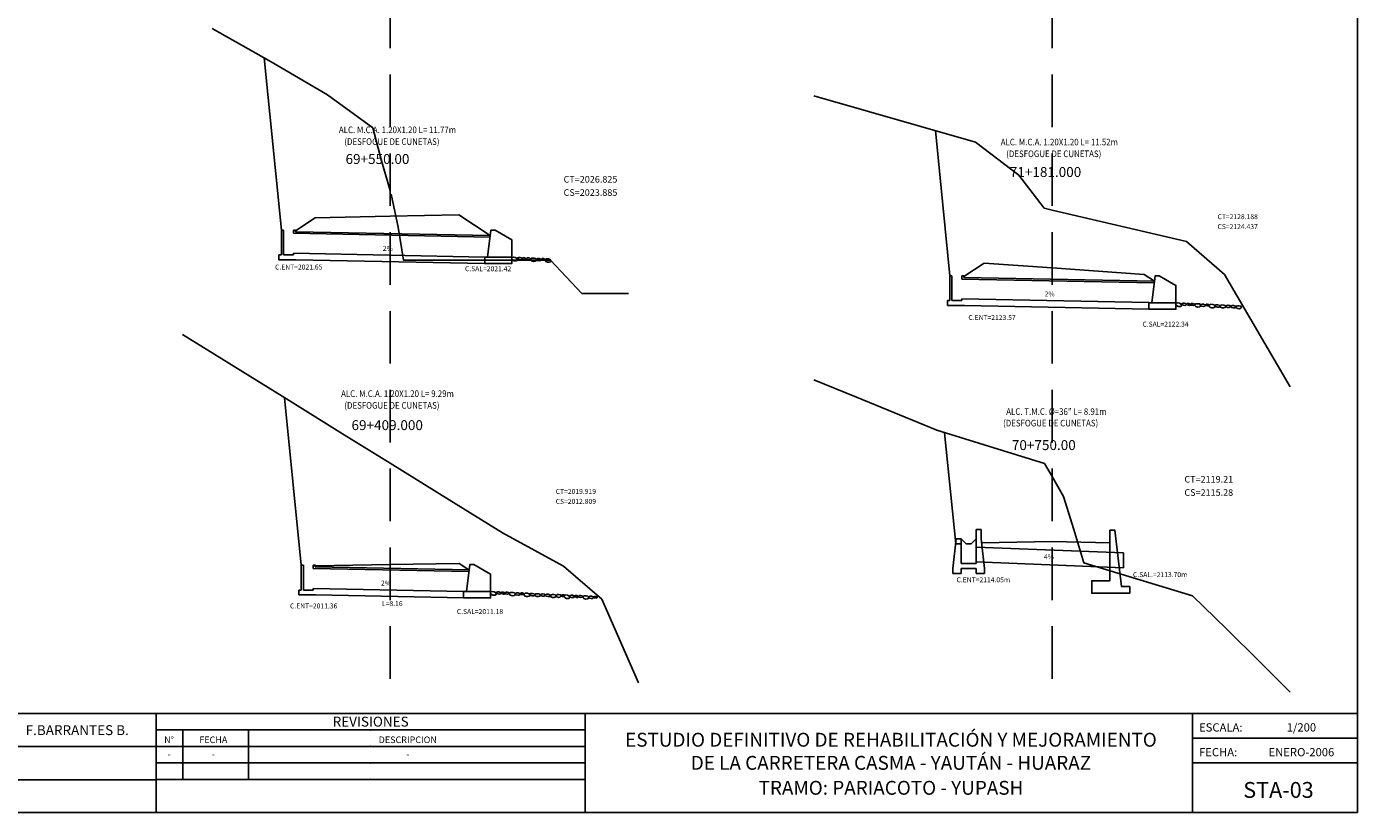
# Model space of a CAD drawing. Units: metres. Extents: x 183626 to 185112, y 8943054 to 8943186.
# Drawn here: x 184086 to 184167, y 8943054 to 8943102 of the extents above; entities that cross this region are included whole.
import ezdxf
from ezdxf.enums import TextEntityAlignment as Align

# ---------------------------------------------------------------- set-up
doc = ezdxf.new("R2010")
doc.units = ezdxf.units.M
doc.linetypes.add('HIDDEN', pattern=[0.375, 0.25, -0.125])
doc.linetypes.add('HIDDEN2', pattern=[4.7625, 3.175, -1.5875])
for name, color, linetype in [('57', 7, 'Continuous'), ('CAJA', 5, 'Continuous'), ('D-ALCANTARILLA', 7, 'Continuous'), ('D-ENTRADA', 4, 'Continuous'), ('D-ENTRADA Y SALIDA', 3, 'Continuous'), ('DATOS', 3, 'Continuous'), ('EJESEC', 8, 'Continuous'), ('PENDIENTE', 7, 'HIDDEN2'), ('señal', 7, 'Continuous'), ('TERRENO', 36, 'Continuous'), ('TEXTO', 3, 'Continuous')]:
    doc.layers.add(name, color=color, linetype=linetype)
doc.styles.add('ITALICT', font='ITALICT', dxfattribs={"height": 0.2})
doc.styles.add('T2', font='romans.shx')
doc.styles.add('T3', font='ARIAL.TTF')

# ---------------------------------------------------------------- blocks, each defined once
blk = doc.blocks.new('3.5')
blk.add_lwpolyline([(0, 0.3), (0.3, 0.3), (0.7, -3.1), (1.2, -3.1), (1.2, -3.5), (-1.102, -3.5), (-1.102, -2.75), (0, -2.75)], close=True)
blk = doc.blocks.new('CAJ_REC36')
for p, q in [((0, 1.4), (0, 1.95)), ((0, 1.95), (0.3, 1.95)), ((0.3, 1.95), (0.3, 1.4)), ((-1.2, 1.4), (-1.4, -0.4)), ((-0.9, 1.1), (-1.233, 1.1)), ((-0.9, 1.4), (-1.2, 1.4)), ((-0.9, 1.1), (-0.9, 1.4)), ((-0.9, -0.1), (-0.9, 1.1)), ((0, 0), (0, 1.4)), ((0.3, 1.4), (0.5, -0.4)), ((0, 0), (0, -0.1)), ((-1.4, -0.4), (-1.4, -0.7)), ((-1.4, -0.7), (-0.9, -0.7)), ((0, -0.1), (-0.9, -0.1)), ((-0.9, -0.7), (-0.9, -0.4)), ((-0.9, -0.4), (0, -0.4)), ((0, -0.4), (0, -0.7)), ((0, -0.7), (0.5, -0.7)), ((0.5, -0.7), (0.5, -0.4))]:
    blk.add_line(p, q)
blk.add_lwpolyline([(0, 1.4), (-0.3, 1.1), (-0.6, 1.1), (-0.9, 1.4)])

msp = doc.modelspace()

# ---------------------------------------------------------------- linework, layer by layer
at = {"color": 3}
for p, q in [((184101.732, 8943089.272), (184101.607, 8943089.272)), ((184101.607, 8943087.771), (184101.607, 8943089.272)), ((184101.732, 8943089.272), (184101.732, 8943087.771)), ((184102.457, 8943089.272), (184102.332, 8943089.272)), ((184102.332, 8943089.272), (184102.332, 8943089.072)), ((184102.332, 8943089.072), (184114.211, 8943088.834)), ((184102.455, 8943089.169), (184102.457, 8943089.272)), ((184114.223, 8943088.934), (184102.455, 8943089.169)), ((184101.458, 8943087.471), (184101.458, 8943087.771)), ((184101.458, 8943087.771), (184101.607, 8943087.771)), ((184102.483, 8943087.471), (184101.458, 8943087.471)), ((184101.732, 8943087.771), (184102.332, 8943087.771)), ((184102.332, 8943087.771), (184102.332, 8943087.872)), ((184102.332, 8943087.872), (184113.894, 8943087.64)), ((184113.894, 8943087.243), (184102.483, 8943087.471)), ((184142.004, 8943085.009), (184142.004, 8943086.51)), ((184142.129, 8943086.51), (184142.004, 8943086.51)), ((184142.129, 8943086.51), (184142.129, 8943085.009)), ((184142.854, 8943086.51), (184142.729, 8943086.51)), ((184142.729, 8943086.51), (184142.729, 8943086.31)), ((184142.729, 8943086.31), (184154.353, 8943086.077)), ((184142.852, 8943086.407), (184142.854, 8943086.51)), ((184154.366, 8943086.177), (184142.852, 8943086.407)), ((184141.855, 8943084.709), (184141.855, 8943085.009)), ((184141.855, 8943085.009), (184142.004, 8943085.009)), ((184142.88, 8943084.709), (184141.855, 8943084.709)), ((184142.129, 8943085.009), (184142.729, 8943085.009)), ((184142.729, 8943085.009), (184142.729, 8943085.109)), ((184142.729, 8943085.109), (184154.037, 8943084.883)), ((184154.037, 8943084.486), (184142.88, 8943084.709)), ((184102.805, 8943067.519), (184102.805, 8943069.019)), ((184102.805, 8943069.019), (184102.93, 8943069.019)), ((184102.93, 8943069.019), (184102.93, 8943067.519)), ((184103.655, 8943069.019), (184103.53, 8943069.019)), ((184103.53, 8943069.019), (184103.53, 8943068.82)), ((184103.53, 8943068.82), (184112.933, 8943068.632)), ((184103.653, 8943068.918), (184103.655, 8943069.019)), ((184112.945, 8943068.732), (184103.653, 8943068.918)), ((184103.665, 8943068.977), (184103.654, 8943068.969)), ((184102.656, 8943067.219), (184102.656, 8943067.519)), ((184102.656, 8943067.519), (184102.805, 8943067.519)), ((184103.682, 8943067.219), (184102.656, 8943067.219)), ((184102.93, 8943067.519), (184103.53, 8943067.519)), ((184103.53, 8943067.519), (184103.53, 8943067.62)), ((184103.53, 8943067.62), (184112.616, 8943067.438)), ((184112.616, 8943067.041), (184103.682, 8943067.219))]:
    msp.add_line(p, q, dxfattribs=at)
for p, q in [((184156.666, 8943054.085), (184156.666, 8943060.066)), ((184156.666, 8943060.066), (184156.666, 8943054.085)), ((184119.957, 8943059.069), (184094.042, 8943059.069)), ((184095.636, 8943059.069), (184095.636, 8943056.079)), ((184099.623, 8943059.069), (184099.623, 8943056.079)), ((184156.666, 8943058.571), (184166.634, 8943058.571)), ((184094.042, 8943058.061), (184082.443, 8943058.061)), ((184119.957, 8943058.072), (184094.042, 8943058.072)), ((184119.957, 8943057.075), (184094.042, 8943057.075)), ((184156.666, 8943057.075), (184166.634, 8943057.075)), ((184094.042, 8943056.057), (184082.443, 8943056.057)), ((184119.957, 8943056.079), (184094.042, 8943056.079)), ((184166.634, 8943054.085), (184009.146, 8943054.085))]:
    msp.add_line(p, q)
for points in [[(184115.522, 8943087.637), (184115.522, 8943087.243), (184113.894, 8943087.243), (184113.894, 8943087.637), (184115.522, 8943087.637), (184115.522, 8943088.684), (184114.513, 8943089.255), (184114.263, 8943089.255), (184114.061, 8943087.637)], [(184155.665, 8943084.88), (184155.665, 8943084.486), (184154.037, 8943084.486), (184154.037, 8943084.88), (184155.665, 8943084.88), (184155.665, 8943085.927), (184154.656, 8943086.498), (184154.406, 8943086.498), (184154.204, 8943084.88)], [(184114.244, 8943067.435), (184114.244, 8943067.041), (184112.616, 8943067.041), (184112.616, 8943067.435), (184114.244, 8943067.435), (184114.244, 8943068.482), (184113.235, 8943069.053), (184112.985, 8943069.053), (184112.783, 8943067.435)]]:
    msp.add_lwpolyline(points, dxfattribs=at)
for points in [[(184082.443, 8943054.085), (184094.042, 8943054.085), (184094.042, 8943060.066), (184082.443, 8943060.066)], [(184094.042, 8943054.085), (184119.957, 8943054.085), (184119.957, 8943060.066), (184094.042, 8943060.066)], [(184119.957, 8943060.066), (184156.666, 8943060.066), (184156.666, 8943054.085), (184119.957, 8943054.085)], [(184156.666, 8943060.066), (184166.634, 8943060.066), (184166.634, 8943054.085), (184156.666, 8943054.085)]]:
    msp.add_lwpolyline(points, close=True)
for p in [(184106.999, 8943059.069), (184106.999, 8943058.072), (184106.999, 8943057.075), (184106.999, 8943056.079)]:
    msp.add_point(p)
at = {"layer": 'CAJA'}
for p, q in [((184101.607, 8943089.272), (184100.567, 8943099.678)), ((184142.004, 8943086.51), (184141.127, 8943095.276)), ((184103.649, 8943090.016), (184102.456, 8943089.222)), ((184108.18, 8943090.106), (184103.649, 8943090.016)), ((184108.18, 8943090.106), (184112.335, 8943090.192)), ((184112.335, 8943090.192), (184114.223, 8943088.934)), ((184144.067, 8943087.268), (184142.853, 8943086.459)), ((184148.18, 8943086.98), (184144.067, 8943087.268)), ((184148.18, 8943086.98), (184153.745, 8943086.591)), ((184153.745, 8943086.591), (184154.366, 8943086.177)), ((184102.805, 8943069.019), (184101.792, 8943079.136)), ((184141.689, 8943077.022), (184142.359, 8943070.317)), ((184143.92, 8943070.364), (184148.18, 8943070.449)), ((184148.18, 8943070.449), (184151.68, 8943070.379)), ((184108.18, 8943069.067), (184103.665, 8943068.977)), ((184108.18, 8943069.067), (184112.34, 8943069.131)), ((184112.34, 8943069.131), (184112.939, 8943068.732))]:
    msp.add_line(p, q, dxfattribs=at)
at = {"layer": 'D-ALCANTARILLA'}
for p, q in [((184152.495, 8943069.762), (184143.592, 8943070.118)), ((184152.495, 8943068.861), (184152.495, 8943069.762)), ((184152.495, 8943068.861), (184143.592, 8943069.217))]:
    msp.add_line(p, q, dxfattribs=at)
at = {"layer": 'D-ENTRADA'}
msp.add_line((184112.933, 8943068.632), (184112.945, 8943068.732), dxfattribs=at)
at = {"layer": 'EJESEC', "linetype": 'HIDDEN2'}
for p, q in [((184108.18, 8943062.152), (184108.18, 8943164.586)), ((184148.18, 8943062.152), (184148.18, 8943164.586))]:
    msp.add_line(p, q, dxfattribs=at)
at = {"layer": 'señal'}
msp.add_lwpolyline([(184166.634, 8943060.066), (184166.634, 8943166.39), (184009.146, 8943166.39), (184009.146, 8943060.066)], dxfattribs=at)
at = {"layer": 'TERRENO'}
for points in [[(184097.421, 8943101.441), (184100.989, 8943099.441), (184104.397, 8943097.441), (184107.129, 8943095.441), (184107.654, 8943093.441), (184108.18, 8943091.661)], [(184133.78, 8943097.372), (184143.554, 8943094.584), (184146.177, 8943092.584), (184147.712, 8943090.584), (184148.18, 8943090.475), (184156.31, 8943088.584), (184158.593, 8943086.584), (184162.58, 8943079.796)], [(184108.245, 8943091.441), (184108.654, 8943089.441), (184108.985, 8943087.441), (184115.734, 8943087.441), (184117.857, 8943087.441), (184119.753, 8943085.441), (184122.58, 8943085.441)], [(184095.635, 8943082.965), (184098.848, 8943080.965), (184102.068, 8943078.965), (184105.296, 8943076.965), (184108.18, 8943075.182)], [(184133.78, 8943080.228), (184136.354, 8943079.169), (184141.212, 8943077.169), (184147.721, 8943075.169), (184148.18, 8943074.376), (184148.878, 8943073.169), (184149.488, 8943071.169), (184150.1, 8943069.169), (184156.666, 8943067.169), (184158.726, 8943065.169), (184160.756, 8943063.169), (184162.58, 8943061.345)], [(184108.18, 8943075.184), (184111.738, 8943072.965), (184114.96, 8943070.965), (184118.66, 8943068.965), (184120.961, 8943066.965), (184123.18, 8943061.909)]]:
    msp.add_lwpolyline(points, dxfattribs=at)
at = {"layer": 'TERRENO', "color": 32}
for points in [[(184115.566, 8943087.473), (184115.525, 8943087.515), (184115.522, 8943087.564), (184115.548, 8943087.609), (184115.631, 8943087.632), (184115.735, 8943087.612), (184115.843, 8943087.545), (184115.865, 8943087.497), (184115.839, 8943087.431), (184115.791, 8943087.41), (184115.667, 8943087.415)], [(184115.973, 8943087.483), (184115.884, 8943087.522), (184115.867, 8943087.56), (184115.884, 8943087.597), (184115.958, 8943087.617), (184116.027, 8943087.611), (184116.109, 8943087.582), (184116.142, 8943087.539), (184116.137, 8943087.512), (184116.111, 8943087.482), (184116.067, 8943087.474)], [(184116.257, 8943087.485), (184116.19, 8943087.512), (184116.162, 8943087.541), (184116.172, 8943087.575), (184116.212, 8943087.601), (184116.287, 8943087.592), (184116.345, 8943087.573), (184116.389, 8943087.541), (184116.379, 8943087.495), (184116.353, 8943087.477), (184116.297, 8943087.479)], [(184116.532, 8943087.478), (184116.445, 8943087.489), (184116.412, 8943087.511), (184116.413, 8943087.546), (184116.475, 8943087.587), (184116.538, 8943087.591), (184116.624, 8943087.567), (184116.639, 8943087.549), (184116.634, 8943087.513), (184116.612, 8943087.49), (184116.542, 8943087.477)], [(184116.889, 8943087.57), (184116.961, 8943087.56), (184117.001, 8943087.515), (184117.004, 8943087.449), (184116.967, 8943087.396), (184116.84, 8943087.374), (184116.717, 8943087.41), (184116.663, 8943087.476), (184116.676, 8943087.537), (184116.718, 8943087.568), (184116.81, 8943087.578)], [(184117.168, 8943087.413), (184117.06, 8943087.437), (184117.021, 8943087.468), (184117.027, 8943087.512), (184117.108, 8943087.555), (184117.187, 8943087.553), (184117.292, 8943087.514), (184117.309, 8943087.489), (184117.298, 8943087.446), (184117.268, 8943087.42), (184117.18, 8943087.411)], [(184117.43, 8943087.445), (184117.354, 8943087.459), (184117.326, 8943087.48), (184117.329, 8943087.511), (184117.384, 8943087.543), (184117.44, 8943087.543), (184117.514, 8943087.519), (184117.527, 8943087.502), (184117.52, 8943087.471), (184117.499, 8943087.452), (184117.438, 8943087.444)], [(184117.641, 8943087.341), (184117.583, 8943087.363), (184117.54, 8943087.414), (184117.549, 8943087.48), (184117.623, 8943087.538), (184117.747, 8943087.531), (184117.847, 8943087.496), (184117.891, 8943087.419), (184117.874, 8943087.358), (184117.773, 8943087.324), (184117.695, 8943087.323)], [(184155.709, 8943084.715), (184155.667, 8943084.758), (184155.665, 8943084.807), (184155.691, 8943084.851), (184155.774, 8943084.875), (184155.878, 8943084.855), (184155.986, 8943084.788), (184156.007, 8943084.74), (184155.982, 8943084.674), (184155.933, 8943084.652), (184155.809, 8943084.658)], [(184156.115, 8943084.726), (184156.026, 8943084.765), (184156.009, 8943084.803), (184156.026, 8943084.84), (184156.1, 8943084.859), (184156.169, 8943084.854), (184156.251, 8943084.825), (184156.284, 8943084.782), (184156.279, 8943084.754), (184156.254, 8943084.725), (184156.21, 8943084.716)], [(184156.4, 8943084.728), (184156.333, 8943084.755), (184156.305, 8943084.784), (184156.314, 8943084.818), (184156.355, 8943084.844), (184156.429, 8943084.835), (184156.488, 8943084.816), (184156.531, 8943084.784), (184156.522, 8943084.738), (184156.495, 8943084.72), (184156.439, 8943084.721)], [(184156.675, 8943084.721), (184156.588, 8943084.732), (184156.554, 8943084.754), (184156.556, 8943084.789), (184156.617, 8943084.829), (184156.68, 8943084.833), (184156.767, 8943084.81), (184156.782, 8943084.792), (184156.776, 8943084.756), (184156.754, 8943084.733), (184156.685, 8943084.72)], [(184157.032, 8943084.813), (184157.104, 8943084.803), (184157.143, 8943084.758), (184157.146, 8943084.691), (184157.109, 8943084.639), (184156.983, 8943084.617), (184156.86, 8943084.653), (184156.806, 8943084.719), (184156.818, 8943084.78), (184156.86, 8943084.811), (184156.952, 8943084.821)], [(184157.31, 8943084.656), (184157.203, 8943084.679), (184157.164, 8943084.71), (184157.17, 8943084.754), (184157.251, 8943084.798), (184157.33, 8943084.796), (184157.435, 8943084.757), (184157.451, 8943084.732), (184157.44, 8943084.689), (184157.41, 8943084.662), (184157.323, 8943084.654)], [(184157.572, 8943084.688), (184157.496, 8943084.702), (184157.468, 8943084.723), (184157.471, 8943084.754), (184157.527, 8943084.786), (184157.583, 8943084.786), (184157.657, 8943084.761), (184157.669, 8943084.745), (184157.662, 8943084.714), (184157.642, 8943084.695), (184157.581, 8943084.687)], [(184157.783, 8943084.584), (184157.725, 8943084.605), (184157.683, 8943084.657), (184157.691, 8943084.723), (184157.766, 8943084.781), (184157.889, 8943084.774), (184157.989, 8943084.739), (184158.033, 8943084.662), (184158.016, 8943084.601), (184157.916, 8943084.567), (184157.837, 8943084.566)], [(184158.171, 8943084.619), (184158.068, 8943084.657), (184158.033, 8943084.693), (184158.045, 8943084.736), (184158.089, 8943084.758), (184158.193, 8943084.759), (184158.283, 8943084.728), (184158.315, 8943084.687), (184158.312, 8943084.651), (184158.26, 8943084.613), (184158.183, 8943084.615)], [(184158.568, 8943084.565), (184158.463, 8943084.567), (184158.359, 8943084.607), (184158.335, 8943084.656), (184158.353, 8943084.71), (184158.41, 8943084.741), (184158.568, 8943084.736), (184158.629, 8943084.717), (184158.662, 8943084.685), (184158.672, 8943084.636), (184158.649, 8943084.599)], [(184158.825, 8943084.729), (184158.933, 8943084.708), (184158.981, 8943084.676), (184158.969, 8943084.634), (184158.889, 8943084.588), (184158.81, 8943084.588), (184158.704, 8943084.624), (184158.686, 8943084.648), (184158.696, 8943084.692), (184158.725, 8943084.719), (184158.813, 8943084.73)], [(184159.131, 8943084.567), (184159.021, 8943084.591), (184158.987, 8943084.638), (184158.999, 8943084.669), (184159.069, 8943084.712), (184159.15, 8943084.71), (184159.257, 8943084.671), (184159.274, 8943084.645), (184159.263, 8943084.601), (184159.232, 8943084.574), (184159.143, 8943084.565)], [(184159.518, 8943084.517), (184159.413, 8943084.52), (184159.31, 8943084.56), (184159.285, 8943084.608), (184159.304, 8943084.663), (184159.39, 8943084.697), (184159.483, 8943084.697), (184159.57, 8943084.68), (184159.618, 8943084.643), (184159.622, 8943084.589), (184159.599, 8943084.552)], [(184114.288, 8943067.27), (184114.247, 8943067.313), (184114.244, 8943067.362), (184114.27, 8943067.406), (184114.353, 8943067.43), (184114.457, 8943067.41), (184114.565, 8943067.343), (184114.587, 8943067.295), (184114.561, 8943067.229), (184114.513, 8943067.207), (184114.389, 8943067.213)], [(184114.695, 8943067.281), (184114.606, 8943067.32), (184114.589, 8943067.358), (184114.606, 8943067.395), (184114.68, 8943067.414), (184114.749, 8943067.409), (184114.831, 8943067.38), (184114.864, 8943067.337), (184114.859, 8943067.309), (184114.833, 8943067.28), (184114.789, 8943067.271)], [(184114.979, 8943067.283), (184114.912, 8943067.31), (184114.884, 8943067.339), (184114.894, 8943067.373), (184114.934, 8943067.398), (184115.009, 8943067.39), (184115.067, 8943067.371), (184115.111, 8943067.339), (184115.101, 8943067.293), (184115.075, 8943067.275), (184115.019, 8943067.276)], [(184115.254, 8943067.276), (184115.167, 8943067.287), (184115.134, 8943067.309), (184115.135, 8943067.344), (184115.196, 8943067.384), (184115.26, 8943067.388), (184115.346, 8943067.365), (184115.361, 8943067.347), (184115.356, 8943067.311), (184115.334, 8943067.288), (184115.264, 8943067.275)], [(184115.611, 8943067.368), (184115.683, 8943067.358), (184115.723, 8943067.313), (184115.726, 8943067.246), (184115.689, 8943067.194), (184115.562, 8943067.172), (184115.439, 8943067.208), (184115.385, 8943067.274), (184115.398, 8943067.335), (184115.44, 8943067.366), (184115.532, 8943067.376)], [(184115.89, 8943067.211), (184115.782, 8943067.234), (184115.743, 8943067.265), (184115.749, 8943067.309), (184115.83, 8943067.353), (184115.909, 8943067.351), (184116.014, 8943067.312), (184116.031, 8943067.287), (184116.02, 8943067.244), (184115.99, 8943067.217), (184115.902, 8943067.209)], [(184116.152, 8943067.243), (184116.076, 8943067.257), (184116.048, 8943067.278), (184116.051, 8943067.309), (184116.106, 8943067.341), (184116.162, 8943067.341), (184116.236, 8943067.316), (184116.248, 8943067.299), (184116.242, 8943067.269), (184116.221, 8943067.25), (184116.16, 8943067.242)], [(184116.363, 8943067.139), (184116.305, 8943067.16), (184116.262, 8943067.212), (184116.271, 8943067.278), (184116.345, 8943067.336), (184116.469, 8943067.329), (184116.569, 8943067.294), (184116.613, 8943067.217), (184116.596, 8943067.156), (184116.495, 8943067.122), (184116.417, 8943067.121)], [(184116.75, 8943067.174), (184116.647, 8943067.212), (184116.613, 8943067.248), (184116.624, 8943067.291), (184116.669, 8943067.313), (184116.772, 8943067.314), (184116.862, 8943067.283), (184116.894, 8943067.242), (184116.891, 8943067.206), (184116.84, 8943067.168), (184116.762, 8943067.17)], [(184117.147, 8943067.12), (184117.042, 8943067.122), (184116.939, 8943067.162), (184116.914, 8943067.211), (184116.933, 8943067.265), (184116.989, 8943067.296), (184117.147, 8943067.291), (184117.209, 8943067.272), (184117.241, 8943067.24), (184117.251, 8943067.191), (184117.228, 8943067.154)], [(184117.405, 8943067.283), (184117.513, 8943067.263), (184117.561, 8943067.231), (184117.548, 8943067.189), (184117.468, 8943067.143), (184117.389, 8943067.143), (184117.283, 8943067.179), (184117.266, 8943067.203), (184117.276, 8943067.247), (184117.305, 8943067.274), (184117.392, 8943067.285)], [(184117.71, 8943067.122), (184117.6, 8943067.146), (184117.567, 8943067.193), (184117.579, 8943067.224), (184117.648, 8943067.267), (184117.729, 8943067.265), (184117.836, 8943067.226), (184117.853, 8943067.2), (184117.842, 8943067.156), (184117.812, 8943067.129), (184117.723, 8943067.12)], [(184118.098, 8943067.072), (184117.992, 8943067.075), (184117.889, 8943067.115), (184117.865, 8943067.163), (184117.883, 8943067.218), (184117.969, 8943067.252), (184118.062, 8943067.252), (184118.15, 8943067.235), (184118.197, 8943067.198), (184118.201, 8943067.144), (184118.179, 8943067.107)], [(184118.443, 8943067.227), (184118.49, 8943067.202), (184118.497, 8943067.16), (184118.481, 8943067.119), (184118.434, 8943067.08), (184118.345, 8943067.066), (184118.253, 8943067.099), (184118.217, 8943067.149), (184118.223, 8943067.207), (184118.28, 8943067.24), (184118.354, 8943067.24)], [(184118.642, 8943067.226), (184118.68, 8943067.222), (184118.71, 8943067.202), (184118.705, 8943067.159), (184118.658, 8943067.136), (184118.602, 8943067.13), (184118.542, 8943067.142), (184118.512, 8943067.164), (184118.511, 8943067.198), (184118.535, 8943067.216), (184118.591, 8943067.227)], [(184118.728, 8943067.066), (184118.687, 8943067.108), (184118.684, 8943067.158), (184118.71, 8943067.202), (184118.793, 8943067.225), (184118.897, 8943067.205), (184119.005, 8943067.139), (184119.027, 8943067.09), (184119.001, 8943067.025), (184118.953, 8943067.003), (184118.829, 8943067.009)], [(184119.135, 8943067.077), (184119.045, 8943067.115), (184119.029, 8943067.153), (184119.045, 8943067.191), (184119.12, 8943067.21), (184119.189, 8943067.204), (184119.271, 8943067.175), (184119.304, 8943067.132), (184119.299, 8943067.105), (184119.273, 8943067.075), (184119.229, 8943067.067)], [(184119.419, 8943067.079), (184119.352, 8943067.106), (184119.324, 8943067.134), (184119.334, 8943067.169), (184119.374, 8943067.194), (184119.449, 8943067.185), (184119.507, 8943067.166), (184119.551, 8943067.134), (184119.541, 8943067.088), (184119.515, 8943067.07), (184119.459, 8943067.072)], [(184119.694, 8943067.071), (184119.607, 8943067.082), (184119.574, 8943067.104), (184119.575, 8943067.139), (184119.636, 8943067.18), (184119.7, 8943067.184), (184119.786, 8943067.161), (184119.801, 8943067.142), (184119.796, 8943067.107), (184119.774, 8943067.084), (184119.704, 8943067.07)], [(184120.051, 8943067.164), (184120.123, 8943067.154), (184120.163, 8943067.109), (184120.166, 8943067.042), (184120.129, 8943066.989), (184120.002, 8943066.967), (184119.879, 8943067.003), (184119.825, 8943067.069), (184119.838, 8943067.131), (184119.88, 8943067.161), (184119.972, 8943067.171)], [(184120.33, 8943067.006), (184120.222, 8943067.03), (184120.183, 8943067.061), (184120.189, 8943067.105), (184120.27, 8943067.148), (184120.349, 8943067.146), (184120.454, 8943067.107), (184120.471, 8943067.083), (184120.46, 8943067.039), (184120.43, 8943067.013), (184120.342, 8943067.004)], [(184120.592, 8943067.038), (184120.516, 8943067.052), (184120.488, 8943067.073), (184120.491, 8943067.104), (184120.546, 8943067.136), (184120.602, 8943067.137), (184120.676, 8943067.112), (184120.688, 8943067.095), (184120.682, 8943067.064), (184120.661, 8943067.045), (184120.6, 8943067.037)]]:
    msp.add_lwpolyline(points, close=True, dxfattribs=at)

# ---------------------------------------------------------------- block references
at = {"layer": 'D-ENTRADA Y SALIDA'}
for name, p in [('CAJ_REC36', (184143.592, 8943069.217)), ('3.5', (184151.68, 8943070.829))]:
    msp.add_blockref(name, p, dxfattribs=at)

# ---------------------------------------------------------------- texts
for s, height, style, p in [('REVISIONES', 0.5981, 'T3', (184106.999, 8943059.268)), ('F.BARRANTES B.', 0.59806, 'T3', (184089.263, 8943058.755)), ('ESTUDIO DEFINITIVO DE REHABILITACIÓN Y MEJORAMIENTO', 0.83728, 'T3', (184138.444, 8943058.055)), ('1/200', 0.4984, 'T2', (184163.251, 8943058.971)), ('N°', 0.3987, 'T3', (184094.816, 8943058.272)), ('FECHA', 0.3987, 'T3', (184097.489, 8943058.272)), ('DESCRIPCION', 0.3987, 'T3', (184109.24, 8943058.272)), ('-', 0.399, 'T2', (184094.816, 8943057.406)), ('-', 0.399, 'T2', (184097.489, 8943057.406)), ('-', 0.399, 'T2', (184109.24, 8943057.406)), ('DE LA CARRETERA CASMA - YAUTÁN - HUARAZ', 0.83728, 'T3', (184138.444, 8943056.659)), ('ENERO-2006', 0.4984, 'T2', (184163.251, 8943057.474)), ('TRAMO: PARIACOTO - YUPASH', 0.83728, 'T3', (184138.444, 8943055.151)), ('STA-03', 0.9569, 'T3', (184161.865, 8943054.963))]:
    msp.add_text(s, height=height, dxfattribs=dict(style=style)).set_placement(p, align=Align.CENTER)
at = {"style": 'T2'}
for s, p in [('ESCALA:', (184157.065, 8943058.969)), ('FECHA:', (184157.065, 8943057.474))]:
    msp.add_text(s, height=0.4984, dxfattribs=at).set_placement(p)
at = {"layer": '57', "color": 1, "linetype": 'HIDDEN', "style": 'ITALICT'}
for s, p in [('69+550.00', (184105.479, 8943093.261)), ('71+181.000', (184145.628, 8943092.475)), ('69+409.000', (184105.841, 8943077.182)), ('70+750.00', (184145.751, 8943075.976))]:
    msp.add_text(s, height=0.6, dxfattribs=at).set_placement(p)
at = {"layer": 'DATOS', "color": 3, "linetype": 'HIDDEN', "width": 0.87475}
for s, p in [('ALC. M.C.A. 1.20X1.20 L= 11.77m  ', (184108.726, 8943095.272)), ('(DESFOGUE DE CUNETAS)', (184108.282, 8943094.563)), ('ALC. M.C.A. 1.20X1.20 L= 11.52m  ', (184148.726, 8943094.533)), ('(DESFOGUE DE CUNETAS)', (184148.282, 8943093.824)), ('ALC. M.C.A. 1.20X1.20 L= 9.29m  ', (184108.726, 8943079.331)), ('(DESFOGUE DE CUNETAS)', (184108.282, 8943078.622)), ('ALC. T.M.C. %%C=36" L= 8.91m  ', (184148.547, 8943078.249)), ('(DESFOGUE DE CUNETAS)', (184148.095, 8943077.553))]:
    msp.add_text(s, height=0.4, dxfattribs=at).set_placement(p, align=Align.MIDDLE)
at = {"layer": 'PENDIENTE'}
for s, p in [('2%', (184107.731, 8943088.013)), ('2%', (184147.731, 8943085.258)), ('4%', (184147.686, 8943069.377)), ('2%', (184107.624, 8943067.787))]:
    msp.add_text(s, height=0.3, dxfattribs=at).set_placement(p)
at = {"layer": 'TEXTO'}
for s, height, p in [('CT=2026.825', 0.4, (184118.659, 8943092.136)), ('CS=2023.885', 0.4, (184118.659, 8943091.336)), ('CT=2128.188', 0.3, (184158.18, 8943089.927)), ('CS=2124.437', 0.3, (184158.18, 8943089.327)), ('C.ENT=2021.65', 0.3, (184101.22, 8943086.884)), ('C.SAL=2021.42', 0.3, (184112.698, 8943086.782)), ('C.ENT=2123.57', 0.3, (184143.123, 8943083.835)), ('C.SAL=2122.34', 0.3, (184153.64, 8943083.433)), ('CT=2119.21', 0.4, (184156.18, 8943074.012)), ('CT=2019.919', 0.3, (184118.18, 8943073.325)), ('CS=2115.28', 0.4, (184156.18, 8943073.212)), ('CS=2012.809', 0.3, (184118.18, 8943072.725)), ('C.SAL.=2113.70m', 0.3, (184153.072, 8943068.3)), ('C.ENT=2114.05m', 0.3, (184142.409, 8943067.988)), ('C.ENT=2011.36', 0.3, (184102.124, 8943066.407)), ('L=8.16', 0.3, (184107.683, 8943066.551)), ('C.SAL=2011.18', 0.3, (184112.207, 8943066.07))]:
    msp.add_text(s, height=height, dxfattribs=at).set_placement(p)

doc.saveas('drawing.dxf')
